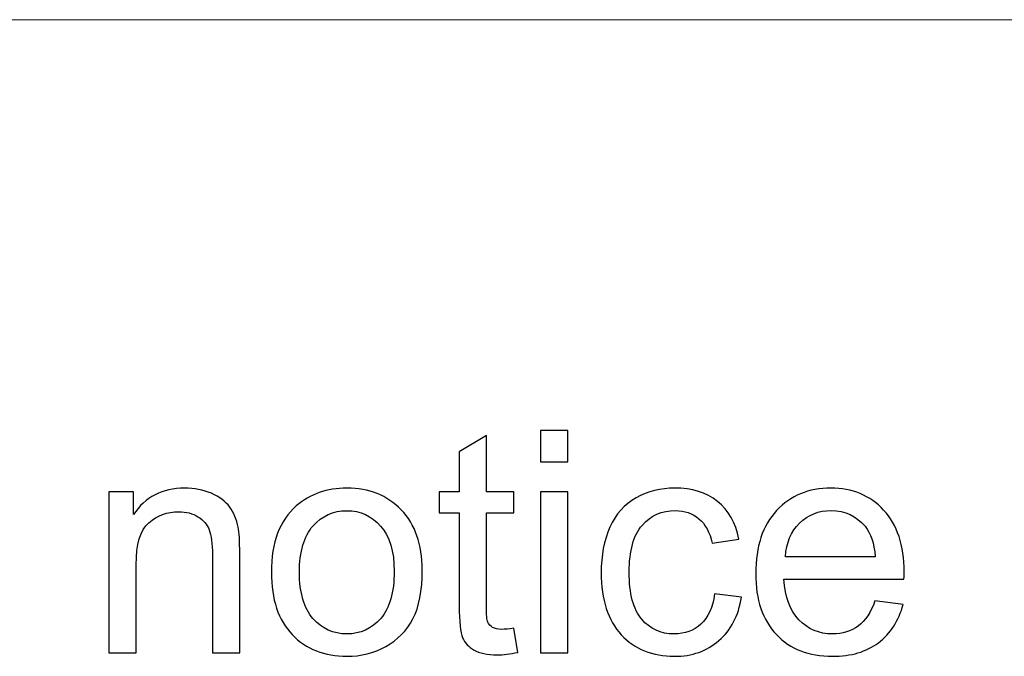
# Model space of a CAD drawing. Units: inches. Extents: x -7.8 to 7.8, y -5.2 to 5.2.
# Drawn here: x -5 to -4.3, y -4.2 to -3.7 of the extents above; entities that cross this region are included whole.
import ezdxf

# ---------------------------------------------------------------- set-up
doc = ezdxf.new("R2010")
doc.units = ezdxf.units.IN
doc.header["$MEASUREMENT"] = 0

msp = doc.modelspace()

# ---------------------------------------------------------------- linework, layer by layer
at = {"lineweight": 0}
msp.add_open_spline([(-5.56946, -3.72628), (-5.56946, -3.72628), (-3.48285, -3.72628), (-3.48285, -3.72628)], degree=3, dxfattribs=at)
for points, knots in [([(-4.68994, -4.15518), (-4.68994, -4.15518), (-4.68717, -4.17216), (-4.68717, -4.17216), (-4.68717, -4.17216), (-4.69257, -4.17329), (-4.69742, -4.17388), (-4.70168, -4.17388), (-4.70168, -4.17388), (-4.70868, -4.17388), (-4.71407, -4.17278), (-4.71794, -4.17056), (-4.71794, -4.17056), (-4.72177, -4.16837), (-4.72446, -4.16546), (-4.72604, -4.16185), (-4.72604, -4.16185), (-4.7276, -4.15828), (-4.7284, -4.15069), (-4.7284, -4.13917), (-4.7284, -4.13917), (-4.7284, -4.13917), (-4.7284, -4.07392), (-4.7284, -4.07392), (-4.7284, -4.07392), (-4.7284, -4.07392), (-4.74251, -4.07392), (-4.74251, -4.07392), (-4.74251, -4.07392), (-4.74251, -4.07392), (-4.74251, -4.05897), (-4.74251, -4.05897), (-4.74251, -4.05897), (-4.74251, -4.05897), (-4.7284, -4.05897), (-4.7284, -4.05897), (-4.7284, -4.05897), (-4.7284, -4.05897), (-4.7284, -4.03087), (-4.7284, -4.03087), (-4.7284, -4.03087), (-4.7284, -4.03087), (-4.70926, -4.01935), (-4.70926, -4.01935), (-4.70926, -4.01935), (-4.70926, -4.01935), (-4.70926, -4.05897), (-4.70926, -4.05897), (-4.70926, -4.05897), (-4.70926, -4.05897), (-4.68994, -4.05897), (-4.68994, -4.05897), (-4.68994, -4.05897), (-4.68994, -4.05897), (-4.68994, -4.07392), (-4.68994, -4.07392), (-4.68994, -4.07392), (-4.68994, -4.07392), (-4.70926, -4.07392), (-4.70926, -4.07392), (-4.70926, -4.07392), (-4.70926, -4.07392), (-4.70926, -4.14023), (-4.70926, -4.14023), (-4.70926, -4.14023), (-4.70926, -4.14573), (-4.70894, -4.14923), (-4.70828, -4.1508), (-4.70828, -4.1508), (-4.70759, -4.15237), (-4.7065, -4.15361), (-4.70496, -4.15456), (-4.70496, -4.15456), (-4.70343, -4.15547), (-4.70124, -4.15594), (-4.6984, -4.15594), (-4.6984, -4.15594), (-4.69625, -4.15594), (-4.69344, -4.15569), (-4.68994, -4.15518)], [0, 0, 0, 0, 0.047619, 0.047619, 0.047619, 0.047619, 0.095238, 0.095238, 0.095238, 0.095238, 0.142857, 0.142857, 0.142857, 0.142857, 0.190476, 0.190476, 0.190476, 0.190476, 0.238095, 0.238095, 0.238095, 0.238095, 0.285714, 0.285714, 0.285714, 0.285714, 0.333333, 0.333333, 0.333333, 0.333333, 0.380952, 0.380952, 0.380952, 0.380952, 0.428571, 0.428571, 0.428571, 0.428571, 0.47619, 0.47619, 0.47619, 0.47619, 0.52381, 0.52381, 0.52381, 0.52381, 0.571429, 0.571429, 0.571429, 0.571429, 0.619048, 0.619048, 0.619048, 0.619048, 0.666667, 0.666667, 0.666667, 0.666667, 0.714286, 0.714286, 0.714286, 0.714286, 0.761905, 0.761905, 0.761905, 0.761905, 0.809524, 0.809524, 0.809524, 0.809524, 0.857143, 0.857143, 0.857143, 0.857143, 0.904762, 0.904762, 0.904762, 0.904762, 1, 1, 1, 1]), ([(-4.67106, -4.03794), (-4.67106, -4.03794), (-4.67106, -4.01581), (-4.67106, -4.01581), (-4.67106, -4.01581), (-4.67106, -4.01581), (-4.65181, -4.01581), (-4.65181, -4.01581), (-4.65181, -4.01581), (-4.65181, -4.01581), (-4.65181, -4.03794), (-4.65181, -4.03794), (-4.65181, -4.03794), (-4.65181, -4.03794), (-4.67106, -4.03794), (-4.67106, -4.03794)], [0, 0, 0, 0, 0.2, 0.2, 0.2, 0.2, 0.4, 0.4, 0.4, 0.4, 0.6, 0.6, 0.6, 0.6, 1, 1, 1, 1]), ([(-4.97519, -4.17238), (-4.97519, -4.17238), (-4.97519, -4.05897), (-4.97519, -4.05897), (-4.97519, -4.05897), (-4.97519, -4.05897), (-4.95791, -4.05897), (-4.95791, -4.05897), (-4.95791, -4.05897), (-4.95791, -4.05897), (-4.95791, -4.07509), (-4.95791, -4.07509), (-4.95791, -4.07509), (-4.94957, -4.06262), (-4.93754, -4.05639), (-4.92183, -4.05639), (-4.92183, -4.05639), (-4.91497, -4.05639), (-4.9087, -4.05763), (-4.90298, -4.06007), (-4.90298, -4.06007), (-4.89722, -4.06255), (-4.89295, -4.06575), (-4.89011, -4.06976), (-4.89011, -4.06976), (-4.88723, -4.07374), (-4.88526, -4.07848), (-4.88409, -4.08394), (-4.88409, -4.08394), (-4.8834, -4.08752), (-4.88304, -4.09375), (-4.88304, -4.10265), (-4.88304, -4.10265), (-4.88304, -4.10265), (-4.88304, -4.17238), (-4.88304, -4.17238), (-4.88304, -4.17238), (-4.88304, -4.17238), (-4.90229, -4.17238), (-4.90229, -4.17238), (-4.90229, -4.17238), (-4.90229, -4.17238), (-4.90229, -4.10337), (-4.90229, -4.10337), (-4.90229, -4.10337), (-4.90229, -4.09557), (-4.90302, -4.0897), (-4.90451, -4.0858), (-4.90451, -4.0858), (-4.906, -4.08194), (-4.90867, -4.07884), (-4.91246, -4.07654), (-4.91246, -4.07654), (-4.91628, -4.07421), (-4.92073, -4.07304), (-4.92587, -4.07304), (-4.92587, -4.07304), (-4.93407, -4.07304), (-4.94111, -4.07567), (-4.94709, -4.08085), (-4.94709, -4.08085), (-4.95303, -4.08606), (-4.95598, -4.0959), (-4.95598, -4.11044), (-4.95598, -4.11044), (-4.95598, -4.11044), (-4.95598, -4.17238), (-4.95598, -4.17238), (-4.95598, -4.17238), (-4.95598, -4.17238), (-4.97519, -4.17238), (-4.97519, -4.17238)], [0, 0, 0, 0, 0.052632, 0.052632, 0.052632, 0.052632, 0.105263, 0.105263, 0.105263, 0.105263, 0.157895, 0.157895, 0.157895, 0.157895, 0.210526, 0.210526, 0.210526, 0.210526, 0.263158, 0.263158, 0.263158, 0.263158, 0.315789, 0.315789, 0.315789, 0.315789, 0.368421, 0.368421, 0.368421, 0.368421, 0.421053, 0.421053, 0.421053, 0.421053, 0.473684, 0.473684, 0.473684, 0.473684, 0.526316, 0.526316, 0.526316, 0.526316, 0.578947, 0.578947, 0.578947, 0.578947, 0.631579, 0.631579, 0.631579, 0.631579, 0.684211, 0.684211, 0.684211, 0.684211, 0.736842, 0.736842, 0.736842, 0.736842, 0.789474, 0.789474, 0.789474, 0.789474, 0.842105, 0.842105, 0.842105, 0.842105, 0.894737, 0.894737, 0.894737, 0.894737, 1, 1, 1, 1]), ([(-4.86073, -4.11566), (-4.86073, -4.09466), (-4.8549, -4.07909), (-4.8432, -4.069), (-4.8432, -4.069), (-4.83346, -4.06061), (-4.82158, -4.05639), (-4.80754, -4.05639), (-4.80754, -4.05639), (-4.79194, -4.05639), (-4.77918, -4.06149), (-4.7693, -4.07173), (-4.7693, -4.07173), (-4.75939, -4.08194), (-4.75446, -4.09605), (-4.75446, -4.11406), (-4.75446, -4.11406), (-4.75446, -4.12867), (-4.75665, -4.14016), (-4.76103, -4.1485), (-4.76103, -4.1485), (-4.7654, -4.15689), (-4.77178, -4.16338), (-4.78013, -4.16801), (-4.78013, -4.16801), (-4.78852, -4.17264), (-4.79763, -4.17493), (-4.80754, -4.17493), (-4.80754, -4.17493), (-4.8234, -4.17493), (-4.83623, -4.16987), (-4.84604, -4.15966), (-4.84604, -4.15966), (-4.85585, -4.14949), (-4.86073, -4.13483), (-4.86073, -4.11566)], [0, 0, 0, 0, 0.1, 0.1, 0.1, 0.1, 0.2, 0.2, 0.2, 0.2, 0.3, 0.3, 0.3, 0.3, 0.4, 0.4, 0.4, 0.4, 0.5, 0.5, 0.5, 0.5, 0.6, 0.6, 0.6, 0.6, 0.7, 0.7, 0.7, 0.7, 0.8, 0.8, 0.8, 0.8, 1, 1, 1, 1]), ([(-4.54854, -4.13082), (-4.54854, -4.13082), (-4.52966, -4.1333), (-4.52966, -4.1333), (-4.52966, -4.1333), (-4.5317, -4.14632), (-4.53698, -4.15652), (-4.54551, -4.16389), (-4.54551, -4.16389), (-4.55401, -4.17125), (-4.56447, -4.17493), (-4.57686, -4.17493), (-4.57686, -4.17493), (-4.59236, -4.17493), (-4.60486, -4.16987), (-4.61426, -4.15973), (-4.61426, -4.15973), (-4.62371, -4.1496), (-4.62844, -4.13505), (-4.62844, -4.1161), (-4.62844, -4.1161), (-4.62844, -4.10385), (-4.62641, -4.09313), (-4.62236, -4.08394), (-4.62236, -4.08394), (-4.61828, -4.07476), (-4.61211, -4.06787), (-4.6038, -4.06328), (-4.6038, -4.06328), (-4.59553, -4.05868), (-4.58649, -4.05639), (-4.57676, -4.05639), (-4.57676, -4.05639), (-4.56443, -4.05639), (-4.55433, -4.05952), (-4.54654, -4.06575), (-4.54654, -4.06575), (-4.5387, -4.07199), (-4.53367, -4.08081), (-4.53144, -4.09229), (-4.53144, -4.09229), (-4.53144, -4.09229), (-4.55014, -4.09517), (-4.55014, -4.09517), (-4.55014, -4.09517), (-4.55193, -4.08756), (-4.55506, -4.08183), (-4.55958, -4.07796), (-4.55958, -4.07796), (-4.56411, -4.07414), (-4.56957, -4.0722), (-4.57599, -4.0722), (-4.57599, -4.0722), (-4.58569, -4.0722), (-4.59356, -4.07567), (-4.59961, -4.08263), (-4.59961, -4.08263), (-4.60566, -4.08956), (-4.60869, -4.10053), (-4.60869, -4.11555), (-4.60869, -4.11555), (-4.60869, -4.13079), (-4.60577, -4.14187), (-4.5999, -4.1488), (-4.5999, -4.1488), (-4.59407, -4.15569), (-4.58645, -4.15915), (-4.57705, -4.15915), (-4.57705, -4.15915), (-4.5695, -4.15915), (-4.56323, -4.15681), (-4.55816, -4.15219), (-4.55816, -4.15219), (-4.55309, -4.14756), (-4.54989, -4.14045), (-4.54854, -4.13082)], [0, 0, 0, 0, 0.05, 0.05, 0.05, 0.05, 0.1, 0.1, 0.1, 0.1, 0.15, 0.15, 0.15, 0.15, 0.2, 0.2, 0.2, 0.2, 0.25, 0.25, 0.25, 0.25, 0.3, 0.3, 0.3, 0.3, 0.35, 0.35, 0.35, 0.35, 0.4, 0.4, 0.4, 0.4, 0.45, 0.45, 0.45, 0.45, 0.5, 0.5, 0.5, 0.5, 0.55, 0.55, 0.55, 0.55, 0.6, 0.6, 0.6, 0.6, 0.65, 0.65, 0.65, 0.65, 0.7, 0.7, 0.7, 0.7, 0.75, 0.75, 0.75, 0.75, 0.8, 0.8, 0.8, 0.8, 0.85, 0.85, 0.85, 0.85, 0.9, 0.9, 0.9, 0.9, 1, 1, 1, 1]), ([(-4.43557, -4.13585), (-4.43557, -4.13585), (-4.4157, -4.1383), (-4.4157, -4.1383), (-4.4157, -4.1383), (-4.41883, -4.14993), (-4.42463, -4.15893), (-4.43309, -4.16535), (-4.43309, -4.16535), (-4.44158, -4.17172), (-4.45241, -4.17493), (-4.46557, -4.17493), (-4.46557, -4.17493), (-4.48216, -4.17493), (-4.49531, -4.16983), (-4.50501, -4.15962), (-4.50501, -4.15962), (-4.51474, -4.14942), (-4.51959, -4.13509), (-4.51959, -4.11664), (-4.51959, -4.11664), (-4.51959, -4.09754), (-4.51467, -4.08274), (-4.50487, -4.0722), (-4.50487, -4.0722), (-4.49502, -4.06167), (-4.4823, -4.05639), (-4.46663, -4.05639), (-4.46663, -4.05639), (-4.45146, -4.05639), (-4.43907, -4.06156), (-4.42948, -4.07188), (-4.42948, -4.07188), (-4.41985, -4.08219), (-4.41504, -4.09674), (-4.41504, -4.11544), (-4.41504, -4.11544), (-4.41504, -4.11661), (-4.41508, -4.11832), (-4.41515, -4.12058), (-4.41515, -4.12058), (-4.41515, -4.12058), (-4.49973, -4.12058), (-4.49973, -4.12058), (-4.49973, -4.12058), (-4.49904, -4.13305), (-4.4955, -4.1426), (-4.48915, -4.1492), (-4.48915, -4.1492), (-4.48281, -4.15583), (-4.47494, -4.15915), (-4.46546, -4.15915), (-4.46546, -4.15915), (-4.45843, -4.15915), (-4.45241, -4.15729), (-4.44741, -4.15357), (-4.44741, -4.15357), (-4.44242, -4.14989), (-4.43848, -4.14398), (-4.43557, -4.13585)], [0, 0, 0, 0, 0.0625, 0.0625, 0.0625, 0.0625, 0.125, 0.125, 0.125, 0.125, 0.1875, 0.1875, 0.1875, 0.1875, 0.25, 0.25, 0.25, 0.25, 0.3125, 0.3125, 0.3125, 0.3125, 0.375, 0.375, 0.375, 0.375, 0.4375, 0.4375, 0.4375, 0.4375, 0.5, 0.5, 0.5, 0.5, 0.5625, 0.5625, 0.5625, 0.5625, 0.625, 0.625, 0.625, 0.625, 0.6875, 0.6875, 0.6875, 0.6875, 0.75, 0.75, 0.75, 0.75, 0.8125, 0.8125, 0.8125, 0.8125, 0.875, 0.875, 0.875, 0.875, 1, 1, 1, 1]), ([(-4.67106, -4.17238), (-4.67106, -4.17238), (-4.67106, -4.05897), (-4.67106, -4.05897), (-4.67106, -4.05897), (-4.67106, -4.05897), (-4.65181, -4.05897), (-4.65181, -4.05897), (-4.65181, -4.05897), (-4.65181, -4.05897), (-4.65181, -4.17238), (-4.65181, -4.17238), (-4.65181, -4.17238), (-4.65181, -4.17238), (-4.67106, -4.17238), (-4.67106, -4.17238)], [0, 0, 0, 0, 0.2, 0.2, 0.2, 0.2, 0.4, 0.4, 0.4, 0.4, 0.6, 0.6, 0.6, 0.6, 1, 1, 1, 1]), ([(-4.84097, -4.11566), (-4.84097, -4.1302), (-4.8378, -4.14107), (-4.83146, -4.14829), (-4.83146, -4.14829), (-4.82511, -4.15554), (-4.81713, -4.15915), (-4.80754, -4.15915), (-4.80754, -4.15915), (-4.79799, -4.15915), (-4.79005, -4.1555), (-4.7837, -4.14825), (-4.7837, -4.14825), (-4.7774, -4.141), (-4.77422, -4.12991), (-4.77422, -4.11504), (-4.77422, -4.11504), (-4.77422, -4.101), (-4.7774, -4.09036), (-4.78378, -4.08314), (-4.78378, -4.08314), (-4.79015, -4.07593), (-4.79807, -4.07231), (-4.80754, -4.07231), (-4.80754, -4.07231), (-4.81713, -4.07231), (-4.82511, -4.07593), (-4.83146, -4.08311), (-4.83146, -4.08311), (-4.8378, -4.09029), (-4.84097, -4.10115), (-4.84097, -4.11566)], [0, 0, 0, 0, 0.111111, 0.111111, 0.111111, 0.111111, 0.222222, 0.222222, 0.222222, 0.222222, 0.333333, 0.333333, 0.333333, 0.333333, 0.444444, 0.444444, 0.444444, 0.444444, 0.555556, 0.555556, 0.555556, 0.555556, 0.666667, 0.666667, 0.666667, 0.666667, 0.777778, 0.777778, 0.777778, 0.777778, 1, 1, 1, 1]), ([(-4.49867, -4.10476), (-4.49867, -4.10476), (-4.43535, -4.10476), (-4.43535, -4.10476), (-4.43535, -4.10476), (-4.43619, -4.09524), (-4.43863, -4.08806), (-4.4426, -4.08332), (-4.4426, -4.08332), (-4.44873, -4.07593), (-4.45667, -4.0722), (-4.46641, -4.0722), (-4.46641, -4.0722), (-4.47523, -4.0722), (-4.48267, -4.07516), (-4.48868, -4.08106), (-4.48868, -4.08106), (-4.4947, -4.08697), (-4.49801, -4.09488), (-4.49867, -4.10476)], [0, 0, 0, 0, 0.166667, 0.166667, 0.166667, 0.166667, 0.333333, 0.333333, 0.333333, 0.333333, 0.5, 0.5, 0.5, 0.5, 0.666667, 0.666667, 0.666667, 0.666667, 1, 1, 1, 1])]:
    msp.add_open_spline(points, degree=3, knots=knots)

doc.saveas('drawing.dxf')
